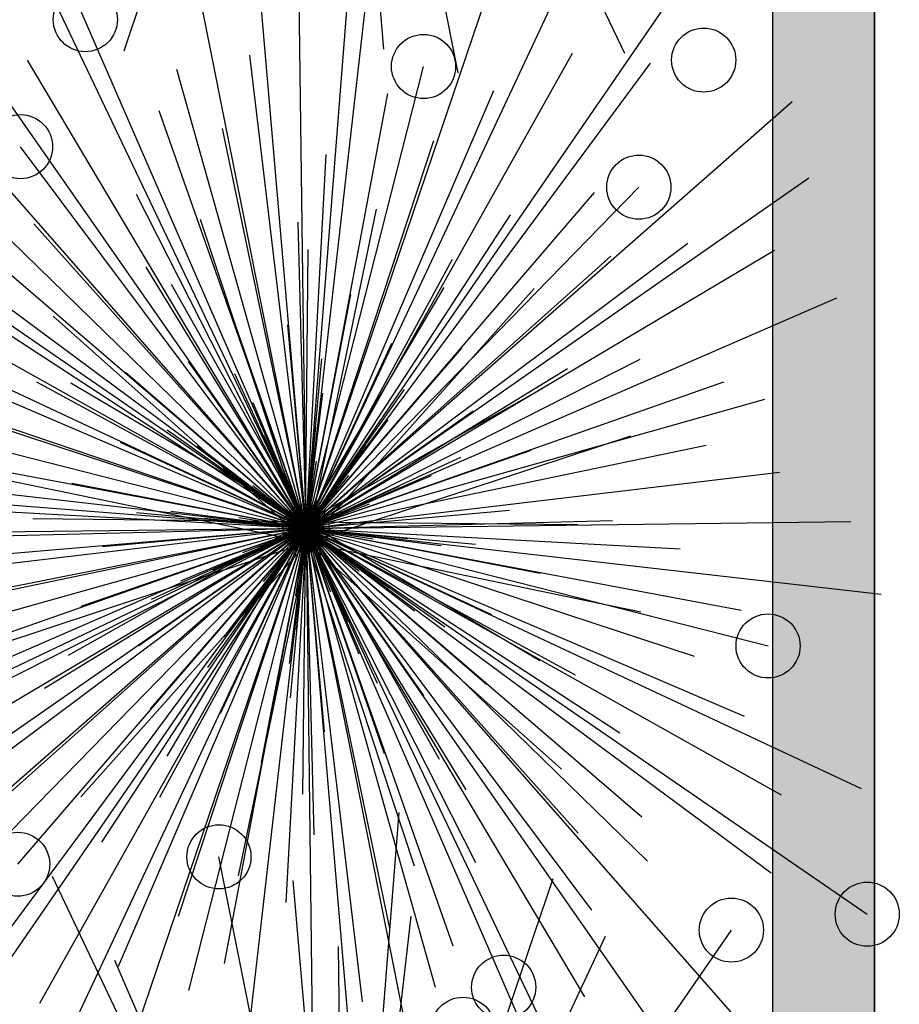
# Model space of a CAD drawing. Units: millimetres. Extents: x -1205312 to 169831, y -254170 to 320968.
# Drawn here: x -873006 to -872575, y -243218 to -242735 of the extents above; entities that cross this region are included whole.
import ezdxf

# ---------------------------------------------------------------- set-up
doc = ezdxf.new("R2010")
doc.units = ezdxf.units.MM

msp = doc.modelspace()

# ---------------------------------------------------------------- hatches: boundary and pattern name
at = {"transparency": 33554687}
h = msp.add_hatch(color=44, dxfattribs=at)
h.dxf.hatch_style = 1
h.paths.add_polyline_path([(-872587.03, -242154.77), (-872637.03, -242154.77), (-872637.03, -246654.31), (-872587.03, -246654.31)])
h.paths.add_polyline_path([(-873047.11, -242154.77), (-873097.11, -242154.77), (-873097.11, -246654.31), (-873047.11, -246654.31)])

# ---------------------------------------------------------------- linework, layer by layer
for p, q in [((-872637.03, -242154.77), (-872637.03, -246654.31)), ((-872587.03, -242154.77), (-872587.03, -246654.31))]:
    msp.add_line(p, q)
at = {"color": 116, "true_color": 0x136734}
for p, q in [((-872853.32, -242450.06, -84.66), (-872955.14, -242750.53, -5.35)), ((-872853.32, -242450.06, -107.85), (-872709.6, -242751.51, -24.36)), ((-872853.32, -242450.06, -49.87), (-872827.71, -242749.53, 25.27)), ((-872853.32, -242450.06, -84.66), (-872791.26, -242761.19, -5.35)), ((-872865.75, -242984.57, -107.85), (-872839.49, -242651.65, -24.36)), ((-872865.75, -242984.57, -84.66), (-872927.81, -242673.44, -5.35)), ((-872865.75, -242984.57, -107.85), (-873009.47, -242683.12, -24.36)), ((-872865.75, -242984.57, -49.87), (-872891.36, -242685.1, 25.27)), ((-872865.75, -242984.57, -84.66), (-872763.93, -242684.09, -5.35)), ((-872865.75, -242984.57, -3.49), (-872833.56, -242702.54, 67.47)), ((-872865.75, -242984.57, -107.85), (-872676.55, -242709.38, -24.36)), ((-872865.75, -242984.57, -49.87), (-872738.19, -242712.42, 25.27)), ((-872865.75, -242984.57, 94.35), (-872869.12, -242717.42, 161.14)), ((-872865.75, -242984.57, -3.49), (-872978.89, -242724.23, 67.47)), ((-872865.75, -242984.57, -49.87), (-873037.66, -242738.02, 25.27)), ((-872865.75, -242984.57, -84.66), (-873075.06, -242746.15, -5.35)), ((-872865.75, -242984.57, 94.35), (-873002.24, -242754.9, 161.14)), ((-872865.75, -242984.57, 51.83), (-872893.36, -242752.43, 110.27)), ((-872865.75, -242984.57, 94.35), (-872735.1, -242751.53, 161.14)), ((-872865.75, -242984.57, 40.23), (-872929.11, -242759.55, 98.68)), ((-872865.75, -242984.57, -3.49), (-872696.86, -242756.42, 67.47)), ((-872865.75, -242984.57, 40.23), (-872808.11, -242758.02, 98.68)), ((-872865.75, -242984.57, 51.83), (-872773.6, -242769.73, 110.27)), ((-872865.75, -242984.57, 124.06), (-872825.66, -242771.23, 178.33)), ((-872865.75, -242984.57, -84.66), (-872627.33, -242775.26, -5.35)), ((-872865.75, -242984.57, 124.06), (-872937.7, -242779.77, 178.33)), ((-872865.75, -242984.57, 158.85), (-872906.66, -242788.41, 208.94)), ((-872865.75, -242984.57, 158.85), (-872803.1, -242794.24, 208.94)), ((-872865.75, -242984.57, -107.85), (-873140.94, -242795.36, -24.36)), ((-872865.75, -242984.57, 51.83), (-873005.73, -242797.34, 110.27)), ((-872865.75, -242984.57, 240.26), (-872855.79, -242801.16, 286.18)), ((-872865.75, -242984.57, -49.87), (-872619.21, -242812.66, 25.27)), ((-872865.75, -242984.57, -3.49), (-873093.91, -242815.67, 67.47)), ((-872865.75, -242984.57, 40.23), (-872702.56, -242817.19, 98.68)), ((-872865.75, -242984.57, 40.23), (-873033.13, -242821.37, 98.68)), ((-872865.75, -242984.57, 240.26), (-872948.83, -242820.75, 286.18)), ((-872865.75, -242984.57, 124.06), (-872724.37, -242819.86, 178.33)), ((-872865.08, -242991.54, 197.98), (-872831.17, -242828.04, 239.73)), ((-872865.08, -242991.54, 197.98), (-872917.46, -242832.99, 239.73)), ((-872865.75, -242984.57, 240.26), (-872765.42, -242830.72, 286.18)), ((-872865.75, -242984.57, 158.85), (-872999.25, -242835.14, 208.94)), ((-872865.75, -242984.57, 263.21), (-872869.58, -242834.34, 300.78)), ((-872865.75, -242984.57, 124.06), (-873030.46, -242843.18, 178.33)), ((-872866.07, -242981.32, 338.13), (-872864.68, -242847.75, 371.53)), ((-872865.75, -242984.57, 51.83), (-872678.53, -242844.59, 110.27)), ((-872865.75, -242984.57, 94.35), (-872636.08, -242848.08, 161.14)), ((-872865.75, -242984.57, 158.85), (-872716.33, -242851.07, 208.94)), ((-872865.75, -242984.57, 263.21), (-872793.96, -242852.55, 300.78)), ((-872865.75, -242984.57, -49.87), (-873137.9, -242857.01, 25.27)), ((-872865.75, -242984.57, 94.35), (-873098.79, -242853.91, 161.14)), ((-872865.75, -242984.57, 263.21), (-872944.19, -242856.38, 300.78)), ((-872866.07, -242981.32, 338.13), (-872931.66, -242864.95, 371.53)), ((-872866.07, -242981.32, 338.13), (-872798.08, -242866.33, 371.53)), ((-872865.08, -242991.54, 197.98), (-872753.96, -242866.91, 239.73)), ((-872865.75, -242984.57, 304.76), (-872843.78, -242869.77, 333.98)), ((-872865.75, -242984.57, -3.49), (-872605.41, -242871.43, 67.47)), ((-872865.75, -242984.57, 304.76), (-872904.12, -242874.16, 333.98)), ((-872865.08, -242991.54, 197.98), (-872989.72, -242880.42, 239.73)), ((-872865.75, -242984.57, -84.66), (-873166.23, -242882.74, -5.35)), ((-872865.75, -242984.57, 240.26), (-873019.61, -242884.24, 286.18)), ((-872865.75, -242984.57, 379.17), (-872874.71, -242884.78, 404.21)), ((-872865.75, -242984.57, 51.83), (-873080.59, -242892.41, 110.27)), ((-872865.75, -242984.57, 379.17), (-872823.62, -242893.67, 404.21)), ((-872865.75, -242984.57, 304.76), (-872789.32, -242896.14, 333.98)), ((-872865.75, -242984.57, 379.17), (-872923.4, -242902.63, 404.21)), ((-872865.75, -242984.57, 472.41), (-872858.05, -242901.43, 493.29)), ((-872865.75, -242984.57, 240.26), (-872701.94, -242901.49, 286.18)), ((-872865.75, -242984.57, 304.76), (-872954.19, -242908.14, 333.98)), ((-872865.75, -242984.57, 472.41), (-872900.65, -242908.72, 493.29)), ((-872865.75, -242984.57, 263.21), (-872737.57, -242906.13, 300.78)), ((-872865.75, -242984.57, 263.21), (-872997.77, -242912.77, 300.78)), ((-872866.07, -242981.32, 338.13), (-872981.05, -242913.33, 371.53)), ((-872865.75, -242984.57, 124.06), (-872660.95, -242912.62, 178.33)), ((-872866.07, -242981.32, 338.13), (-872749.7, -242915.73, 371.53)), ((-872865.75, -242984.57, 472.41), (-872817.52, -242916.43, 493.29)), ((-872865.75, -242984.57, 444.58), (-872857.43, -242918.3, 461.28)), ((-872865.75, -242984.57, 158.85), (-873056.08, -242921.91, 208.94)), ((-872865.75, -242984.57, 444.58), (-872891.68, -242923.01, 461.28)), ((-872865.75, -242984.57, 40.23), (-872640.73, -242921.21, 98.68)), ((-872865.75, -242984.57, 40.23), (-873092.31, -242926.93, 98.68)), ((-872865.75, -242984.57, 379.17), (-872783.81, -242926.92, 404.21)), ((-872865.75, -242984.57, 444.58), (-872825.41, -242931.34, 461.28)), ((-872865.75, -242984.57, 493.67), (-872860.86, -242934.71, 506.2)), ((-872865.75, -242984.57, 472.41), (-872933.9, -242936.33, 493.29)), ((-872865.75, -242984.57, 493.67), (-872886.44, -242938.94, 506.2)), ((-872865.08, -242991.54, 197.98), (-872706.53, -242939.16, 239.73)), ((-872865.75, -242984.57, 379.17), (-872956.65, -242942.43, 404.21)), ((-872865.75, -242984.57, 444.58), (-872918.98, -242944.22, 461.28)), ((-872865.75, -242984.57, 158.85), (-872669.6, -242943.67, 208.94)), ((-872865.75, -242984.57, 493.67), (-872836.59, -242943.84, 506.2)), ((-872865.75, -242984.57, 124.06), (-873079.09, -242944.47, 178.33)), ((-872865.75, -242984.57, 304.76), (-872755.35, -242946.2, 333.98)), ((-872865.75, -242984.57, -3.49), (-873147.79, -242952.38, 67.47)), ((-872865.75, -242984.57, 527.01), (-872877.8, -242953.42, 535.36)), ((-872865.75, -242984.57, 472.41), (-872789.91, -242949.67, 493.29)), ((-872865.75, -242984.57, 527.01), (-872860.62, -242951.57, 535.36)), ((-872865.75, -242984.57, -107.85), (-873198.68, -242958.3, -24.36)), ((-872865.08, -242991.54, 197.98), (-873028.58, -242957.63, 239.73)), ((-872865.75, -242984.57, 493.67), (-872906.48, -242955.4, 506.2)), ((-872865.75, -242984.57, 51.83), (-872633.62, -242956.96, 110.27)), ((-872865.75, -242984.57, 527.01), (-872844.81, -242958.56, 535.36)), ((-872865.75, -242984.57, 444.58), (-872804.2, -242958.64, 461.28)), ((-872865.75, -242984.57, 304.76), (-872980.55, -242962.59, 333.98)), ((-872865.75, -242984.57, 527.01), (-872891.76, -242963.62, 535.36)), ((-872865.75, -242984.57, 493.67), (-872820.13, -242963.88, 506.2)), ((-872865.75, -242984.57, 527.01), (-872834.61, -242972.52, 535.36)), ((-872865.75, -242984.57, 240.26), (-873049.16, -242974.6, 286.18)), ((-872865.75, -242984.57, 472.41), (-872948.89, -242976.86, 493.29)), ((-872865.75, -242984.57, 444.58), (-872932.02, -242976.24, 461.28)), ((-872865.75, -242984.57, 570.78), (-872869.7, -242977.21, 572.87)), ((-872865.75, -242984.57, 379.17), (-872765.97, -242975.61, 404.21)), ((-872865.75, -242984.57, 570.78), (-872865.49, -242976.22, 572.87)), ((-872865.75, -242984.57, 570.78), (-872861.35, -242977.47, 572.87)), ((-872866.07, -242981.32, 338.13), (-872999.64, -242979.94, 371.53)), ((-872866.07, -242981.32, 338.13), (-872982.44, -243046.91, 371.53)), ((-872866.07, -242981.32, 338.13), (-872934.05, -243096.31, 371.53)), ((-872865.75, -242984.57, 493.67), (-872915.61, -242979.67, 506.2)), ((-872865.75, -242984.57, 527.01), (-872898.75, -242979.43, 535.36)), ((-872865.75, -242984.57, 570.78), (-872872.85, -242980.16, 572.87)), ((-872866.07, -242981.32, 338.13), (-872867.45, -243114.9, 371.53)), ((-872866.07, -242981.32, 338.13), (-872732.49, -242982.7, 371.53)), ((-872866.07, -242981.32, 338.13), (-872751.08, -243049.31, 371.53)), ((-872866.07, -242981.32, 338.13), (-872800.48, -243097.69, 371.53)), ((-872865.75, -242984.57, 570.78), (-872858.39, -242980.63, 572.87)), ((-872865.75, -242984.57, 263.21), (-872715.52, -242980.74, 300.78)), ((-872865.75, -242984.57, 94.35), (-872598.61, -242981.2, 161.14)), ((-872865.75, -242984.57, -84.66), (-873176.88, -243046.62, -5.35)), ((-872865.75, -242984.57, -107.85), (-873167.21, -243128.28, -24.36)), ((-872865.75, -242984.57, -49.87), (-873165.22, -243010.17, 25.27)), ((-872865.75, -242984.57, 94.35), (-873132.9, -242987.93, 161.14)), ((-872865.75, -242984.57, -3.49), (-873126.1, -243097.71, 67.47)), ((-872865.75, -242984.57, -49.87), (-873112.3, -243156.47, 25.27)), ((-872865.75, -242984.57, -84.66), (-873104.17, -243193.87, -5.35)), ((-872865.75, -242984.57, 51.83), (-873097.89, -243012.18, 110.27)), ((-872865.75, -242984.57, 94.35), (-873095.43, -243121.05, 161.14)), ((-872865.75, -242984.57, 40.23), (-873090.77, -243047.92, 98.68)), ((-872865.75, -242984.57, 124.06), (-873070.56, -243056.51, 178.33)), ((-872865.75, -242984.57, 158.85), (-873061.91, -243025.47, 208.94)), ((-872865.75, -242984.57, -107.85), (-873054.96, -243259.75, -24.36)), ((-872865.75, -242984.57, 51.83), (-873052.98, -243124.54, 110.27)), ((-872865.75, -242984.57, -3.49), (-873034.65, -243212.72, 67.47)), ((-872865.75, -242984.57, 240.26), (-873029.57, -243067.64, 286.18)), ((-872865.75, -242984.57, 40.23), (-873028.95, -243151.95, 98.68)), ((-872865.75, -242984.57, 263.21), (-873015.99, -242988.4, 300.78)), ((-872865.75, -242984.57, 158.85), (-873015.18, -243118.07, 208.94)), ((-872865.75, -242984.57, 124.06), (-873007.14, -243149.28, 178.33)), ((-872865.75, -242984.57, 94.35), (-872996.41, -243217.6, 161.14)), ((-872865.75, -242984.57, 263.21), (-872993.94, -243063, 300.78)), ((-872865.75, -242984.57, -49.87), (-872993.32, -243256.72, 25.27)), ((-872865.75, -242984.57, 304.76), (-872976.16, -243022.93, 333.98)), ((-872865.75, -242984.57, -84.66), (-872967.58, -243285.04, -5.35)), ((-872865.75, -242984.57, 240.26), (-872966.09, -243138.42, 286.18)), ((-872865.75, -242984.57, 379.17), (-872965.54, -242993.52, 404.21)), ((-872865.75, -242984.57, 51.83), (-872957.91, -243199.4, 110.27)), ((-872865.75, -242984.57, 379.17), (-872947.7, -243042.21, 404.21)), ((-872865.75, -242984.57, 304.76), (-872942.19, -243073, 333.98)), ((-872865.75, -242984.57, 472.41), (-872941.6, -243019.46, 493.29)), ((-872865.75, -242984.57, 263.21), (-872937.55, -243116.59, 300.78)), ((-872865.75, -242984.57, 158.85), (-872928.41, -243174.89, 208.94)), ((-872865.75, -242984.57, 444.58), (-872927.31, -243010.49, 461.28)), ((-872865.75, -242984.57, 40.23), (-872923.4, -243211.12, 98.68)), ((-872865.75, -242984.57, 472.41), (-872913.99, -243052.71, 493.29)), ((-872865.75, -242984.57, 493.67), (-872911.38, -243005.25, 506.2)), ((-872865.75, -242984.57, 379.17), (-872907.89, -243075.46, 404.21)), ((-872865.75, -242984.57, 444.58), (-872906.1, -243037.8, 461.28)), ((-872865.75, -242984.57, 124.06), (-872905.85, -243197.9, 178.33)), ((-872865.75, -242984.57, -3.49), (-872897.94, -243266.6, 67.47)), ((-872865.75, -242984.57, 527.01), (-872896.9, -242996.62, 535.36)), ((-872865.75, -242984.57, 493.67), (-872894.92, -243025.29, 506.2)), ((-872865.75, -242984.57, 304.76), (-872887.73, -243099.37, 333.98)), ((-872865.75, -242984.57, 527.01), (-872886.7, -243010.58, 535.36)), ((-872865.75, -242984.57, 240.26), (-872875.72, -243167.97, 286.18)), ((-872865.75, -242984.57, 570.78), (-872874.1, -242984.3, 572.87)), ((-872865.75, -242984.57, 444.58), (-872874.08, -243050.84, 461.28)), ((-872865.75, -242984.57, 472.41), (-872873.46, -243067.7, 493.29)), ((-872865.75, -242984.57, 570.78), (-872873.11, -242988.51, 572.87)), ((-872865.75, -242984.57, 527.01), (-872870.89, -243017.57, 535.36)), ((-872865.75, -242984.57, 493.67), (-872870.65, -243034.42, 506.2)), ((-872865.75, -242984.57, 570.78), (-872870.16, -242991.66, 572.87)), ((-872865.75, -242984.57, 570.78), (-872866.02, -242992.91, 572.87)), ((-872865.75, -242984.57, -107.85), (-872590.57, -243173.78, -24.36)), ((-872865.75, -242984.57, -107.85), (-872722.04, -243286.02, -24.36)), ((-872865.75, -242984.57, -49.87), (-872593.61, -243112.13, 25.27)), ((-872865.75, -242984.57, -49.87), (-872693.85, -243231.11, 25.27)), ((-872865.75, -242984.57, -49.87), (-872840.15, -243284.03, 25.27)), ((-872865.75, -242984.57, -3.49), (-872583.72, -243016.76, 67.47)), ((-872865.75, -242984.57, -3.49), (-872637.6, -243153.46, 67.47)), ((-872865.75, -242984.57, -3.49), (-872752.62, -243244.91, 67.47)), ((-872865.75, -242984.57, 51.83), (-872650.92, -243076.72, 110.27)), ((-872865.75, -242984.57, 51.83), (-872725.78, -243171.8, 110.27)), ((-872865.75, -242984.57, 51.83), (-872838.15, -243216.7, 110.27)), ((-872865.75, -242984.57, 40.23), (-872698.38, -243147.76, 98.68)), ((-872865.75, -242984.57, 40.23), (-872802.4, -243209.59, 98.68)), ((-872865.75, -242984.57, 40.23), (-872639.2, -243042.21, 98.68)), ((-872865.75, -242984.57, 379.17), (-872774.86, -243026.71, 404.21)), ((-872865.75, -242984.57, 379.17), (-872808.11, -243066.51, 404.21)), ((-872865.75, -242984.57, 379.17), (-872856.8, -243084.35, 404.21)), ((-872865.75, -242984.57, 472.41), (-872782.62, -242992.27, 493.29)), ((-872865.75, -242984.57, 472.41), (-872797.61, -243032.81, 493.29)), ((-872865.75, -242984.57, 472.41), (-872830.86, -243060.41, 493.29)), ((-872865.75, -242984.57, 444.58), (-872839.83, -243046.12, 461.28)), ((-872865.75, -242984.57, 444.58), (-872799.48, -242992.89, 461.28)), ((-872865.75, -242984.57, 444.58), (-872812.53, -243024.91, 461.28)), ((-872865.75, -242984.57, 493.67), (-872845.07, -243030.19, 506.2)), ((-872865.75, -242984.57, 493.67), (-872815.9, -242989.46, 506.2)), ((-872865.75, -242984.57, 493.67), (-872825.03, -243013.73, 506.2)), ((-872865.75, -242984.57, 527.01), (-872853.7, -243015.71, 535.36)), ((-872865.75, -242984.57, 527.01), (-872832.76, -242989.7, 535.36)), ((-872865.75, -242984.57, 527.01), (-872839.75, -243005.52, 535.36)), ((-872865.75, -242984.57, 570.78), (-872861.81, -242991.93, 572.87)), ((-872865.75, -242984.57, 570.78), (-872857.41, -242984.83, 572.87)), ((-872865.75, -242984.57, 570.78), (-872858.66, -242988.97, 572.87)), ((-872865.75, -242984.57, 124.06), (-872701.05, -243125.96, 178.33)), ((-872865.75, -242984.57, 124.06), (-872793.81, -243189.37, 178.33)), ((-872865.75, -242984.57, 124.06), (-872652.42, -243024.66, 178.33)), ((-872865.75, -242984.57, -84.66), (-872656.45, -243222.99, -5.35)), ((-872865.75, -242984.57, -84.66), (-872803.7, -243295.7, -5.35)), ((-872865.75, -242984.57, 94.35), (-872632.72, -243115.23, 161.14)), ((-872865.75, -242984.57, 94.35), (-872729.27, -243214.24, 161.14)), ((-872865.75, -242984.57, 94.35), (-872862.39, -243251.71, 161.14)), ((-872865.75, -242984.57, 158.85), (-872732.26, -243133.99, 208.94)), ((-872865.75, -242984.57, 158.85), (-872824.85, -243180.72, 208.94)), ((-872865.75, -242984.57, 158.85), (-872675.43, -243047.22, 208.94)), ((-872865.75, -242984.57, 240.26), (-872711.9, -243084.9, 286.18)), ((-872865.75, -242984.57, 240.26), (-872782.68, -243148.38, 286.18)), ((-872865.75, -242984.57, 240.26), (-872682.35, -242994.53, 286.18)), ((-872865.75, -242984.57, 263.21), (-872861.92, -243134.8, 300.78)), ((-872865.75, -242984.57, 263.21), (-872733.74, -243056.37, 300.78)), ((-872865.75, -242984.57, 263.21), (-872787.32, -243112.76, 300.78)), ((-872865.75, -242984.57, 304.76), (-872750.95, -243006.54, 333.98)), ((-872865.75, -242984.57, 304.76), (-872777.32, -243061, 333.98)), ((-872865.75, -242984.57, 304.76), (-872827.39, -243094.98, 333.98)), ((-872865.08, -242991.54, 197.98), (-873023.63, -243043.92, 239.73)), ((-872865.08, -242991.54, 197.98), (-872976.2, -243116.18, 239.73)), ((-872865.08, -242991.54, 197.98), (-872899, -243155.04, 239.73)), ((-872865.08, -242991.54, 197.98), (-872812.71, -243150.09, 239.73)), ((-872865.08, -242991.54, 197.98), (-872701.59, -243025.46, 239.73)), ((-872865.08, -242991.54, 197.98), (-872740.45, -243102.66, 239.73))]:
    msp.add_line(p, q, dxfattribs=at)
at = {"color": 116, "true_color": 0x136734, "extrusion": (0.995415, 0.095649, -1.83772e-16)}
for p, q in [((-872865.75, -242984.57, 402.36), (-872865.75, -242984.57, 579.19)), ((-872865.75, -242984.57, -154.24), (-872865.75, -242984.57, 402.36))]:
    msp.add_line(p, q, dxfattribs=at)
at = {"color": 55, "true_color": 0x999b37}
for p, q in [((-872846.39, -243456.76, -107.85), (-872820.12, -243123.84, -24.36)), ((-872846.39, -243456.76, -84.66), (-872908.44, -243145.63, -5.35)), ((-872846.39, -243456.76, -107.85), (-872990.1, -243155.31, -24.36)), ((-872846.39, -243456.76, -84.66), (-872744.56, -243156.29, -5.35)), ((-872846.39, -243456.76, -49.87), (-872871.99, -243157.29, 25.27)), ((-872846.39, -243456.76, -3.49), (-872814.2, -243174.73, 67.47)), ((-872846.39, -243456.76, -107.85), (-872657.18, -243181.58, -24.36)), ((-872846.39, -243456.76, -49.87), (-872718.83, -243184.61, 25.27)), ((-872846.39, -243456.76, 94.35), (-872849.75, -243189.62, 161.14)), ((-872846.39, -243456.76, -3.49), (-872959.53, -243196.42, 67.47))]:
    msp.add_line(p, q, dxfattribs=at)
msp.add_lwpolyline([(-872587.03, -242154.77), (-875076.7, -242154.77), (-875076.7, -246654.31), (-872587.03, -246654.31)], close=True)
at = {"color": 116, "true_color": 0x136734}
for centre in [(-872973.93, -242735.03, 110.27), (-872670.75, -242754.88, 98.68), (-872808.11, -242758.02, 98.68), (-873005.73, -242797.34, 110.27), (-872702.56, -242817.19, 98.68), (-872639.2, -243042.21, 98.68), (-872908.44, -243145.63, -5.35), (-873007.14, -243149.28, 178.33), (-872590.57, -243173.78, -24.36), (-872657.18, -243181.58, -24.36), (-872768.83, -243209.59, 98.68), (-872788.75, -243230.21, 98.68)]:
    msp.add_circle(centre, 15.72, dxfattribs=at)
for points in [[(-872866.37, -242982.33, 402.36), (-872865.98, -242982.26, 402.36), (-872866.86, -242973.02, -154.24), (-872868.85, -242973.39, -154.24)], [(-872865.98, -242982.26, 402.36), (-872865.57, -242982.26, 402.36), (-872864.84, -242973.01, -154.24), (-872866.86, -242973.02, -154.24)], [(-872865.57, -242982.26, 402.36), (-872865.17, -242982.32, 402.36), (-872862.85, -242973.34, -154.24), (-872864.84, -242973.01, -154.24)], [(-872865.17, -242982.32, 402.36), (-872864.79, -242982.46, 402.36), (-872860.94, -242974.02, -154.24), (-872862.85, -242973.34, -154.24)], [(-872867.86, -242983.61, 402.36), (-872867.67, -242983.25, 402.36), (-872875.31, -242978, -154.24), (-872876.31, -242979.76, -154.24)], [(-872867.67, -242983.25, 402.36), (-872867.41, -242982.94, 402.36), (-872874.02, -242976.44, -154.24), (-872875.31, -242978, -154.24)], [(-872867.41, -242982.94, 402.36), (-872867.1, -242982.68, 402.36), (-872872.49, -242975.13, -154.24), (-872874.02, -242976.44, -154.24)], [(-872867.1, -242982.68, 402.36), (-872866.75, -242982.47, 402.36), (-872870.74, -242974.1, -154.24), (-872872.49, -242975.13, -154.24)], [(-872866.75, -242982.47, 402.36), (-872866.37, -242982.33, 402.36), (-872868.85, -242973.39, -154.24), (-872870.74, -242974.1, -154.24)], [(-872864.79, -242982.46, 402.36), (-872864.44, -242982.66, 402.36), (-872859.18, -242975.01, -154.24), (-872860.94, -242974.02, -154.24)], [(-872864.44, -242982.66, 402.36), (-872864.13, -242982.91, 402.36), (-872857.63, -242976.3, -154.24), (-872859.18, -242975.01, -154.24)], [(-872864.13, -242982.91, 402.36), (-872863.87, -242983.22, 402.36), (-872856.31, -242977.84, -154.24), (-872857.63, -242976.3, -154.24)], [(-872863.87, -242983.22, 402.36), (-872863.66, -242983.57, 402.36), (-872855.29, -242979.58, -154.24), (-872856.31, -242977.84, -154.24)], [(-872868.07, -242984.39, 402.36), (-872868, -242983.99, 402.36), (-872876.98, -242981.66, -154.24), (-872877.31, -242983.66, -154.24)], [(-872868, -242983.99, 402.36), (-872867.86, -242983.61, 402.36), (-872876.31, -242979.76, -154.24), (-872876.98, -242981.66, -154.24)], [(-872863.66, -242983.57, 402.36), (-872863.52, -242983.95, 402.36), (-872854.58, -242981.47, -154.24), (-872855.29, -242979.58, -154.24)], [(-872863.52, -242983.95, 402.36), (-872863.45, -242984.35, 402.36), (-872854.21, -242983.46, -154.24), (-872854.58, -242981.47, -154.24)], [(-872868.06, -242984.79, 402.36), (-872868.07, -242984.39, 402.36), (-872877.31, -242983.66, -154.24), (-872877.3, -242985.68, -154.24)], [(-872867.99, -242985.19, 402.36), (-872868.06, -242984.79, 402.36), (-872877.3, -242985.68, -154.24), (-872876.93, -242987.66, -154.24)], [(-872867.85, -242985.57, 402.36), (-872867.99, -242985.19, 402.36), (-872876.93, -242987.66, -154.24), (-872876.22, -242989.56, -154.24)], [(-872867.64, -242985.91, 402.36), (-872867.85, -242985.57, 402.36), (-872876.22, -242989.56, -154.24), (-872875.2, -242991.3, -154.24)], [(-872867.38, -242986.22, 402.36), (-872867.64, -242985.91, 402.36), (-872875.2, -242991.3, -154.24), (-872873.88, -242992.84, -154.24)], [(-872867.07, -242986.48, 402.36), (-872867.38, -242986.22, 402.36), (-872873.88, -242992.84, -154.24), (-872872.32, -242994.12, -154.24)], [(-872866.72, -242986.68, 402.36), (-872867.07, -242986.48, 402.36), (-872872.32, -242994.12, -154.24), (-872870.57, -242995.12, -154.24)], [(-872866.34, -242986.81, 402.36), (-872866.72, -242986.68, 402.36), (-872870.57, -242995.12, -154.24), (-872868.66, -242995.79, -154.24)], [(-872865.94, -242986.88, 402.36), (-872866.34, -242986.81, 402.36), (-872868.66, -242995.79, -154.24), (-872866.67, -242996.13, -154.24)], [(-872865.53, -242986.88, 402.36), (-872865.94, -242986.88, 402.36), (-872866.67, -242996.13, -154.24), (-872864.65, -242996.11, -154.24)], [(-872865.14, -242986.8, 402.36), (-872865.53, -242986.88, 402.36), (-872864.65, -242996.11, -154.24), (-872862.66, -242995.74, -154.24)], [(-872864.76, -242986.66, 402.36), (-872865.14, -242986.8, 402.36), (-872862.66, -242995.74, -154.24), (-872860.76, -242995.03, -154.24)], [(-872864.41, -242986.46, 402.36), (-872864.76, -242986.66, 402.36), (-872860.76, -242995.03, -154.24), (-872859.02, -242994.01, -154.24)], [(-872864.1, -242986.19, 402.36), (-872864.41, -242986.46, 402.36), (-872859.02, -242994.01, -154.24), (-872857.49, -242992.7, -154.24)], [(-872863.84, -242985.88, 402.36), (-872864.1, -242986.19, 402.36), (-872857.49, -242992.7, -154.24), (-872856.2, -242991.14, -154.24)], [(-872863.64, -242985.53, 402.36), (-872863.84, -242985.88, 402.36), (-872856.2, -242991.14, -154.24), (-872855.2, -242989.38, -154.24)], [(-872863.51, -242985.15, 402.36), (-872863.64, -242985.53, 402.36), (-872855.2, -242989.38, -154.24), (-872854.53, -242987.47, -154.24)], [(-872863.44, -242984.75, 402.36), (-872863.51, -242985.15, 402.36), (-872854.53, -242987.47, -154.24), (-872854.19, -242985.48, -154.24)], [(-872863.45, -242984.35, 402.36), (-872863.44, -242984.75, 402.36), (-872854.19, -242985.48, -154.24), (-872854.21, -242983.46, -154.24)]]:
    msp.add_3dface(points, dxfattribs=at)

doc.saveas('drawing.dxf')
